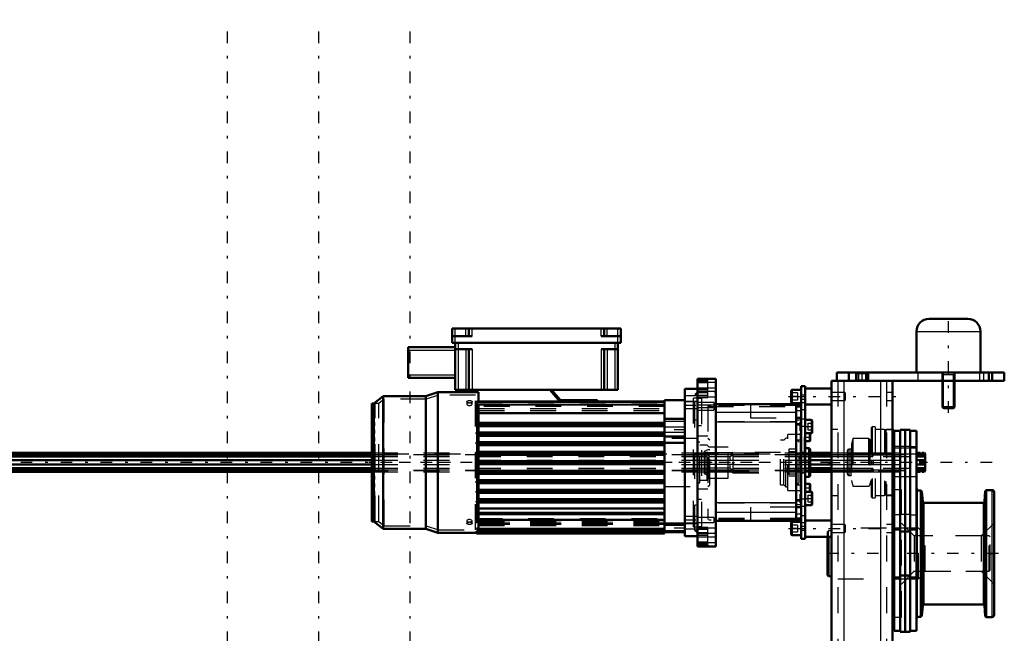
# Model space of a CAD drawing. Units: inches. Extents: x 12 to 170, y 14 to 174.
# Drawn here: x 40 to 78, y 150 to 174 of the extents above; entities that cross this region are included whole.
import ezdxf

# ---------------------------------------------------------------- set-up
doc = ezdxf.new("R2010")
doc.units = ezdxf.units.IN
doc.header["$MEASUREMENT"] = 0
doc.linetypes.add('Center', pattern=[1.5, 0.45, -0.5, 0.05, -0.5])
doc.linetypes.add('Dashed', pattern=[2, 1, -1])
for name, color, linetype, lineweight in [('2d ConnectionPoints', 7, 'Continuous', 50), ('AM_0', 7, 'Continuous', 50), ('AM_4', 3, 'Continuous', 25), ('AM_5', 3, 'Continuous', 25), ('AM_7', 7, 'Center', 25), ('AM_9', 6, 'Dashed', 25)]:
    doc.layers.add(name, color=color, linetype=linetype, lineweight=lineweight)

# ---------------------------------------------------------------- blocks, each defined once
blk = doc.blocks.new('75_SH4_R02_RSU_0_in_BXZGL_1_1_GN_Wire_Rope_Hoist_900')
at = {"layer": 'AM_7'}
for p, q in [((48.025, 115.493), (48.025, 173.746)), ((51.569, 115.493), (51.569, 173.746)), ((55.112, 115.493), (55.112, 173.746))]:
    blk.add_line(p, q, dxfattribs=at)
blk = doc.blocks.new('81_5771850_2_0_in_BXZGL_1_1_GN_Wire_Rope_Hoist_900')
at = {"layer": 'AM_0'}
for p, q in [((75.222, 162.159), (76.718, 162.159)), ((74.73, 161.667), (74.73, 160.072)), ((77.211, 160.072), (77.211, 161.667)), ((75.734, 159.757), (75.734, 158.736)), ((76.207, 158.736), (76.207, 159.757)), ((75.734, 158.736), (76.207, 158.736)), ((75.734, 158.736), (75.776, 158.694)), ((75.776, 158.694), (76.164, 158.694)), ((76.164, 158.694), (76.207, 158.736))]:
    blk.add_line(p, q, dxfattribs=at)
for centre, start, end in [((75.222, 161.667), 90, 180), ((76.718, 161.667), 0, 90)]:
    blk.add_arc(centre, 0.492, start, end, dxfattribs=at)
at = {"layer": 'AM_4'}
blk.add_line((74.73, 161.667), (77.211, 161.667), dxfattribs=at)
at = {"layer": 'AM_5'}
for p, q in [((75.734, 160.072), (75.776, 159.993)), ((76.207, 159.993), (75.734, 159.993)), ((75.776, 159.757), (75.776, 159.993)), ((76.207, 160.072), (76.164, 159.993)), ((76.164, 159.757), (76.164, 159.993)), ((75.776, 158.694), (75.776, 159.757)), ((76.164, 158.694), (76.164, 159.757))]:
    blk.add_line(p, q, dxfattribs=at)
at = {"layer": 'AM_7'}
blk.add_line((75.97, 158.521), (75.97, 162.332), dxfattribs=at)
at = {"layer": 'AM_9'}
for p, q in [((74.73, 160.072), (77.211, 160.072)), ((75.734, 160.072), (75.734, 159.757)), ((76.207, 159.757), (76.207, 160.072))]:
    blk.add_line(p, q, dxfattribs=at)
blk = doc.blocks.new('82_SF171131M_0_in_BXZGL_1_1_GN_Wire_Rope_Hoist_900')
at = {"layer": 'AM_0'}
for p, q in [((56.738, 161.232), (56.738, 161.783)), ((56.738, 161.783), (63.274, 161.783)), ((56.738, 161.488), (57.506, 161.488)), ((57.388, 161.488), (57.388, 161.783)), ((62.506, 161.488), (63.274, 161.488)), ((62.624, 161.488), (62.624, 161.783)), ((63.274, 161.232), (63.274, 161.783)), ((55.026, 161.055), (56.856, 161.055)), ((55.026, 159.874), (55.026, 161.055)), ((56.738, 161.232), (63.274, 161.232)), ((56.856, 161.232), (56.856, 159.401)), ((63.156, 161.232), (63.156, 159.401)), ((56.856, 160.976), (57.506, 160.976)), ((57.388, 160.976), (57.388, 159.401)), ((62.506, 160.976), (63.156, 160.976)), ((62.624, 160.976), (62.624, 159.401)), ((55.026, 159.874), (56.856, 159.874)), ((54.061, 159.159), (53.706, 158.874)), ((54.061, 154.021), (54.061, 159.159)), ((55.714, 159.159), (54.061, 159.159)), ((56.187, 159.317), (55.714, 159.159)), ((55.714, 154.021), (55.714, 159.159)), ((56.187, 153.864), (56.187, 159.317)), ((57.761, 159.317), (56.187, 159.317)), ((56.856, 159.401), (63.156, 159.401)), ((57.761, 158.953), (57.761, 159.317)), ((60.911, 158.953), (60.518, 159.401)), ((60.591, 159.401), (60.936, 159.008)), ((66.246, 159.445), (65.754, 159.445)), ((65.754, 153.736), (65.754, 159.445)), ((53.628, 154.307), (53.628, 158.874)), ((53.706, 158.874), (53.628, 158.874)), ((53.706, 154.307), (53.706, 158.874)), ((57.683, 158.82), (57.683, 158.953)), ((57.683, 158.953), (64.967, 158.953)), ((57.683, 158.82), (57.761, 158.82)), ((57.761, 158.123), (57.761, 158.82)), ((60.936, 159.008), (62.368, 159.008)), ((62.368, 159.008), (62.368, 158.953)), ((65.754, 159.002), (64.967, 159.002)), ((64.967, 153.845), (64.967, 159.002)), ((57.683, 158.085), (57.683, 158.123)), ((57.761, 158.123), (57.683, 158.123)), ((57.683, 158.085), (57.761, 158.085)), ((57.761, 158.126), (64.967, 158.126)), ((57.761, 157.75), (57.761, 158.085)), ((57.761, 158.047), (64.967, 158.047)), ((64.967, 158.28), (65.754, 158.28)), ((57.683, 157.697), (57.683, 157.75)), ((57.761, 157.75), (57.683, 157.75)), ((57.683, 157.697), (57.761, 157.697)), ((57.761, 157.752), (64.967, 157.752)), ((57.761, 157.376), (57.761, 157.697)), ((57.761, 157.673), (64.967, 157.673)), ((57.683, 157.312), (57.683, 157.376)), ((57.761, 157.376), (57.683, 157.376)), ((57.683, 157.312), (57.761, 157.312)), ((57.761, 157.378), (64.967, 157.378)), ((57.761, 157.002), (57.761, 157.312)), ((57.761, 157.299), (64.967, 157.299)), ((64.967, 157.598), (65.754, 157.598)), ((64.967, 157.351), (65.754, 157.351)), ((57.683, 156.931), (57.683, 157.002)), ((57.761, 157.002), (57.683, 157.002)), ((57.683, 156.931), (57.761, 156.931)), ((57.761, 157.004), (64.967, 157.004)), ((57.761, 156.629), (57.761, 156.931)), ((57.761, 156.925), (64.967, 156.925)), ((57.683, 156.552), (57.683, 156.629)), ((57.761, 156.629), (57.683, 156.629)), ((57.683, 156.552), (57.761, 156.552)), ((57.761, 156.63), (64.967, 156.63)), ((57.761, 156.25), (57.761, 156.552)), ((57.761, 156.551), (64.967, 156.551)), ((57.683, 156.178), (57.683, 156.25)), ((57.761, 156.25), (57.683, 156.25)), ((57.683, 156.178), (57.761, 156.178)), ((57.761, 156.256), (64.967, 156.256)), ((57.761, 155.869), (57.761, 156.178)), ((57.761, 156.177), (64.967, 156.177)), ((57.683, 155.805), (57.683, 155.869)), ((57.761, 155.869), (57.683, 155.869)), ((57.683, 155.805), (57.761, 155.805)), ((57.761, 155.882), (64.967, 155.882)), ((57.761, 155.484), (57.761, 155.805)), ((57.761, 155.803), (64.967, 155.803)), ((57.683, 155.431), (57.683, 155.484)), ((57.761, 155.484), (57.683, 155.484)), ((57.683, 155.431), (57.761, 155.431)), ((57.761, 155.508), (64.967, 155.508)), ((57.761, 155.096), (57.761, 155.431)), ((57.761, 155.429), (64.967, 155.429)), ((57.683, 155.057), (57.683, 155.096)), ((57.761, 155.096), (57.683, 155.096)), ((57.683, 155.057), (57.761, 155.057)), ((57.761, 155.134), (64.967, 155.134)), ((57.761, 154.032), (57.761, 155.057)), ((57.761, 155.055), (64.967, 155.055)), ((57.761, 154.812), (64.967, 154.812)), ((57.761, 154.583), (64.967, 154.583)), ((53.628, 154.307), (53.706, 154.307)), ((53.706, 154.307), (54.061, 154.021)), ((64.967, 154.228), (65.754, 154.228)), ((54.061, 154.021), (55.714, 154.021)), ((55.714, 154.021), (56.187, 153.864)), ((56.187, 153.864), (57.683, 153.864)), ((57.683, 154.004), (57.683, 154.032)), ((57.761, 154.032), (57.683, 154.032)), ((57.683, 154.004), (64.967, 154.004)), ((57.683, 153.904), (57.683, 153.933)), ((57.761, 153.933), (57.683, 153.933)), ((57.683, 153.904), (64.967, 153.904)), ((57.683, 153.845), (57.683, 153.878)), ((57.761, 153.878), (57.683, 153.878)), ((57.683, 153.845), (64.967, 153.845)), ((57.761, 153.933), (57.761, 154.004)), ((57.761, 153.878), (57.761, 153.904)), ((64.967, 153.894), (65.754, 153.894)), ((65.754, 153.736), (66.246, 153.736))]:
    blk.add_line(p, q, dxfattribs=at)
at = {"layer": 'AM_4'}
for p, q in [((56.856, 161.232), (56.856, 161.783)), ((57.27, 161.488), (57.27, 161.783)), ((57.506, 161.488), (57.506, 161.783)), ((62.506, 161.488), (62.506, 161.783)), ((62.742, 161.488), (62.742, 161.783)), ((63.156, 161.232), (63.156, 161.783)), ((56.974, 161.232), (56.974, 159.401)), ((63.037, 161.232), (63.037, 159.401)), ((55.026, 160.937), (56.856, 160.937)), ((57.27, 160.976), (57.27, 159.401)), ((57.506, 160.976), (57.506, 159.401)), ((62.506, 160.976), (62.506, 159.401)), ((62.742, 160.976), (62.742, 159.401)), ((55.026, 159.992), (56.856, 159.992)), ((66.246, 159.172), (65.754, 159.172)), ((57.683, 158.913), (64.967, 158.913)), ((57.683, 158.841), (64.967, 158.841)), ((57.683, 158.828), (64.967, 158.828)), ((66.246, 158.938), (65.754, 158.938)), ((57.761, 158.529), (64.967, 158.529)), ((57.761, 158.485), (64.967, 158.485)), ((57.761, 158.153), (64.967, 158.153)), ((57.761, 157.985), (64.967, 157.985)), ((57.761, 157.772), (64.967, 157.772)), ((57.761, 157.617), (64.967, 157.617)), ((57.761, 157.404), (64.967, 157.404)), ((57.761, 157.249), (64.967, 157.249)), ((57.761, 157.036), (64.967, 157.036)), ((57.761, 156.881), (64.967, 156.881)), ((57.761, 156.668), (64.967, 156.668)), ((57.761, 156.513), (64.967, 156.513)), ((57.761, 156.3), (64.967, 156.3)), ((57.761, 156.145), (64.967, 156.145)), ((57.761, 155.932), (64.967, 155.932)), ((57.761, 155.777), (64.967, 155.777)), ((57.761, 155.564), (64.967, 155.564)), ((57.761, 155.409), (64.967, 155.409)), ((57.761, 155.196), (64.967, 155.196)), ((57.761, 155.027), (64.967, 155.027)), ((57.761, 154.661), (64.967, 154.661)), ((57.761, 154.393), (64.967, 154.393)), ((57.761, 154.357), (64.967, 154.357)), ((66.246, 154.243), (65.754, 154.243)), ((57.761, 154.043), (64.967, 154.043)), ((57.761, 153.943), (64.967, 153.943)), ((57.761, 153.884), (64.967, 153.884)), ((66.246, 154.009), (65.754, 154.009))]:
    blk.add_line(p, q, dxfattribs=at)
at = {"layer": 'AM_7'}
for p, q in [((65.793, 157.86), (64.927, 157.86)), ((70.626, 156.59), (53.504, 156.59)), ((65.793, 154.051), (64.927, 154.051))]:
    blk.add_line(p, q, dxfattribs=at)
at = {"layer": 'AM_9'}
for p, q in [((56.206, 159.199), (55.733, 159.041)), ((56.206, 153.982), (56.206, 159.199)), ((57.643, 159.199), (56.206, 159.199)), ((57.643, 153.982), (57.643, 159.199)), ((66.246, 159.331), (66.144, 159.228)), ((66.246, 159.228), (66.144, 159.228)), ((66.144, 153.953), (66.144, 159.228)), ((53.746, 154.307), (53.746, 158.874)), ((53.895, 158.874), (53.746, 158.874)), ((54.103, 159.041), (53.895, 158.874)), ((53.895, 154.307), (53.895, 158.874)), ((54.103, 154.139), (54.103, 159.041)), ((55.733, 159.041), (54.103, 159.041)), ((55.733, 154.139), (55.733, 159.041)), ((57.309, 158.943), (57.309, 158.849)), ((57.505, 158.855), (57.506, 158.849)), ((57.506, 158.849), (57.506, 158.943)), ((57.683, 158.923), (57.643, 158.923)), ((57.683, 158.857), (64.967, 158.857)), ((57.761, 158.827), (57.683, 158.827)), ((57.683, 158.82), (57.683, 158.123)), ((64.967, 158.756), (57.683, 158.756)), ((57.761, 158.82), (57.761, 158.827)), ((57.761, 158.823), (64.967, 158.823)), ((66.246, 158.953), (65.754, 158.953)), ((66.246, 159.081), (66.089, 159.081)), ((66.089, 154.1), (66.089, 159.081)), ((53.746, 158.672), (53.628, 158.672)), ((53.746, 158.421), (53.628, 158.421)), ((53.746, 158.377), (53.628, 158.377)), ((57.761, 158.677), (64.967, 158.677)), ((57.761, 158.61), (64.967, 158.61)), ((65.754, 158.677), (66.246, 158.677)), ((53.746, 158.318), (53.628, 158.318)), ((53.746, 158.126), (53.628, 158.126)), ((53.746, 158.082), (53.628, 158.082)), ((53.746, 158.067), (53.628, 158.067)), ((53.746, 158.023), (53.628, 158.023)), ((57.683, 158.085), (57.683, 157.75)), ((64.967, 158.192), (65.754, 158.192)), ((66.246, 158.205), (66.089, 158.272)), ((53.746, 157.831), (53.628, 157.831)), ((53.746, 157.786), (53.628, 157.786)), ((53.746, 157.771), (53.628, 157.771)), ((53.746, 157.727), (53.628, 157.727)), ((57.683, 157.697), (57.683, 157.376)), ((65.754, 157.958), (64.967, 157.958)), ((64.967, 157.762), (65.754, 157.762)), ((53.746, 157.535), (53.628, 157.535)), ((53.746, 157.491), (53.628, 157.491)), ((53.746, 157.476), (53.628, 157.476)), ((53.746, 157.432), (53.628, 157.432)), ((53.746, 157.24), (53.628, 157.24)), ((57.683, 157.312), (57.683, 157.002)), ((66.246, 157.516), (64.967, 157.516)), ((53.746, 157.181), (53.628, 157.181)), ((53.746, 157.137), (53.628, 157.137)), ((53.746, 156.93), (53.628, 156.93)), ((53.746, 156.886), (53.628, 156.886)), ((53.746, 156.842), (53.628, 156.842)), ((57.683, 156.931), (57.683, 156.629)), ((53.746, 156.827), (53.628, 156.827)), ((53.746, 156.634), (53.628, 156.634)), ((53.746, 156.59), (53.628, 156.59)), ((53.746, 156.546), (53.628, 156.546)), ((57.683, 156.552), (57.683, 156.25)), ((53.628, 156.354), (53.746, 156.354)), ((53.746, 156.339), (53.628, 156.339)), ((53.746, 156.295), (53.628, 156.295)), ((53.746, 156.251), (53.628, 156.251)), ((57.683, 156.178), (57.683, 155.869)), ((53.746, 156.044), (53.628, 156.044)), ((53.746, 156), (53.628, 156)), ((53.746, 155.941), (53.628, 155.941)), ((53.746, 155.749), (53.628, 155.749)), ((53.746, 155.705), (53.628, 155.705)), ((57.683, 155.805), (57.683, 155.484)), ((53.746, 155.69), (53.628, 155.69)), ((53.746, 155.646), (53.628, 155.646)), ((53.746, 155.453), (53.628, 155.453)), ((53.746, 155.409), (53.628, 155.409)), ((53.746, 155.394), (53.628, 155.394)), ((53.746, 155.35), (53.628, 155.35)), ((57.683, 155.431), (57.683, 155.096)), ((64.967, 155.665), (66.246, 155.665)), ((53.746, 155.158), (53.628, 155.158)), ((53.746, 155.114), (53.628, 155.114)), ((53.746, 155.099), (53.628, 155.099)), ((53.746, 155.055), (53.628, 155.055)), ((57.683, 155.057), (57.683, 154.258)), ((66.089, 154.909), (66.246, 154.976)), ((53.746, 154.863), (53.628, 154.863)), ((53.746, 154.804), (53.628, 154.804)), ((53.746, 154.76), (53.628, 154.76)), ((53.746, 154.508), (53.628, 154.508)), ((53.746, 154.307), (53.895, 154.307)), ((53.895, 154.307), (54.103, 154.139)), ((57.309, 154.331), (57.309, 154.238)), ((57.505, 154.337), (57.506, 154.331)), ((57.506, 154.238), (57.506, 154.331)), ((57.643, 154.258), (57.683, 154.258)), ((57.683, 154.425), (64.967, 154.425)), ((64.967, 154.333), (57.761, 154.333)), ((57.761, 154.331), (64.967, 154.331)), ((57.761, 154.294), (64.967, 154.294)), ((57.761, 154.275), (64.967, 154.275)), ((64.967, 154.239), (57.761, 154.239)), ((57.761, 154.238), (64.967, 154.238)), ((57.761, 154.237), (64.967, 154.237)), ((57.761, 154.209), (64.967, 154.209)), ((57.761, 154.2), (64.967, 154.2)), ((64.967, 154.194), (57.761, 154.194)), ((57.761, 154.189), (64.967, 154.189)), ((57.761, 154.17), (64.967, 154.17)), ((66.246, 154.504), (65.754, 154.504)), ((65.754, 154.228), (66.246, 154.228)), ((54.103, 154.139), (55.733, 154.139)), ((55.733, 154.139), (56.206, 153.982)), ((56.206, 153.982), (57.643, 153.982)), ((57.683, 154.011), (57.761, 154.011)), ((57.683, 153.918), (57.761, 153.918)), ((57.683, 153.871), (57.761, 153.871)), ((57.683, 153.864), (57.761, 153.864)), ((57.761, 154.155), (64.967, 154.155)), ((57.761, 154.004), (57.761, 154.032)), ((57.761, 153.904), (57.761, 153.933)), ((57.761, 153.864), (57.761, 153.878)), ((65.754, 154.149), (64.967, 154.149)), ((64.967, 153.953), (65.754, 153.953)), ((66.089, 154.1), (66.246, 154.1)), ((66.144, 153.953), (66.246, 153.953)), ((66.144, 153.953), (66.246, 153.85))]:
    blk.add_line(p, q, dxfattribs=at)
for points in [[(57.408, 158.897), (57.375, 158.894), (57.346, 158.887), (57.324, 158.875), (57.311, 158.86), (57.309, 158.849)], [(57.309, 158.849), (57.31, 158.844), (57.319, 158.828), (57.338, 158.814), (57.365, 158.804), (57.397, 158.799), (57.43, 158.8), (57.46, 158.807), (57.485, 158.818), (57.501, 158.833), (57.506, 158.849)], [(57.506, 158.849), (57.506, 158.85), (57.5, 158.866), (57.484, 158.88), (57.459, 158.89), (57.428, 158.896), (57.408, 158.897)], [(57.408, 154.382), (57.375, 154.379), (57.346, 154.371), (57.324, 154.358), (57.311, 154.342), (57.309, 154.331)], [(57.309, 154.331), (57.31, 154.326), (57.319, 154.31), (57.338, 154.297), (57.365, 154.288), (57.389, 154.285)], [(57.506, 154.331), (57.506, 154.332), (57.5, 154.348), (57.484, 154.363), (57.459, 154.375), (57.428, 154.381), (57.408, 154.382)], [(57.428, 154.285), (57.43, 154.285), (57.46, 154.291), (57.485, 154.302), (57.501, 154.316), (57.506, 154.331)]]:
    blk.add_lwpolyline(points, dxfattribs=at)
for centre, major_axis in [((57.408, 158.943), (-0.0984, 0)), ((57.408, 154.238), (0.0984, 0))]:
    blk.add_ellipse(centre, major_axis=major_axis, ratio=0.5, dxfattribs=at)
blk = doc.blocks.new('83_SF17213143G_0_in_BXZGL_1_1_GN_Wire_Rope_Hoist_900')
at = {"layer": 'AM_0'}
for p, q in [((66.955, 159.838), (66.246, 159.838)), ((66.246, 159.838), (66.246, 153.342)), ((66.64, 159.788), (66.246, 159.788)), ((66.64, 159.832), (66.64, 159.788)), ((66.955, 159.838), (66.955, 153.342)), ((68.293, 158.854), (66.955, 158.854)), ((68.293, 158.854), (68.293, 158.845)), ((70.065, 158.845), (68.293, 158.845)), ((70.065, 158.845), (70.065, 154.336)), ((70.262, 158.797), (70.065, 158.797)), ((70.065, 158.756), (70.262, 158.756)), ((70.262, 154.425), (70.262, 158.756)), ((70.262, 158.325), (70.065, 158.325)), ((70.065, 154.856), (70.262, 154.856)), ((66.955, 154.327), (68.293, 154.327)), ((68.293, 154.336), (68.293, 154.327)), ((68.293, 154.336), (70.065, 154.336)), ((70.262, 154.425), (70.065, 154.425)), ((70.262, 154.384), (70.065, 154.384)), ((66.246, 153.393), (66.64, 153.393)), ((66.246, 153.342), (66.955, 153.342)), ((66.64, 153.393), (66.64, 153.349))]:
    blk.add_line(p, q, dxfattribs=at)
at = {"layer": 'AM_4'}
for p, q in [((66.64, 159.832), (66.246, 159.832)), ((66.64, 159.788), (66.246, 159.788)), ((66.955, 159.696), (66.246, 159.696)), ((66.955, 159.345), (66.246, 159.345)), ((70.065, 158.522), (66.955, 158.522)), ((70.065, 158.158), (66.955, 158.158)), ((70.262, 158.086), (70.065, 158.086)), ((70.262, 158.034), (70.065, 158.034)), ((70.065, 155.023), (66.955, 155.023)), ((70.262, 155.147), (70.065, 155.147)), ((70.262, 155.094), (70.065, 155.094)), ((70.065, 154.659), (66.955, 154.659)), ((66.955, 153.836), (66.246, 153.836)), ((66.955, 153.484), (66.246, 153.484)), ((66.64, 153.393), (66.246, 153.393)), ((66.64, 153.349), (66.246, 153.349))]:
    blk.add_line(p, q, dxfattribs=at)
at = {"layer": 'AM_7'}
for p, q in [((66.211, 159.307), (66.99, 159.307)), ((65.729, 158.815), (66.908, 158.815)), ((66.215, 158.716), (66.908, 158.716)), ((70.204, 157.982), (70.265, 157.982)), ((70.22, 157.565), (70.264, 157.565)), ((70.22, 155.616), (70.264, 155.616)), ((70.204, 155.198), (70.265, 155.198)), ((65.729, 154.366), (66.908, 154.366)), ((66.211, 153.874), (66.99, 153.874))]:
    blk.add_line(p, q, dxfattribs=at)
at = {"layer": 'AM_9'}
for p, q in [((66.64, 159.724), (66.246, 159.724)), ((66.64, 159.68), (66.246, 159.68)), ((66.64, 159.11), (66.64, 159.788)), ((66.955, 159.474), (66.246, 159.474)), ((66.64, 159.419), (66.246, 159.419)), ((66.64, 159.351), (66.246, 159.351)), ((66.64, 159.181), (66.246, 159.181)), ((66.246, 159.14), (66.955, 159.14)), ((66.64, 159.119), (66.246, 159.119)), ((66.246, 159.11), (66.64, 159.11)), ((66.404, 159.071), (66.246, 159.071)), ((66.876, 158.913), (66.246, 158.913)), ((66.876, 158.815), (66.246, 158.815)), ((66.404, 159.071), (66.404, 154.11)), ((66.64, 158.797), (66.64, 154.384)), ((70.065, 158.797), (66.64, 158.797)), ((66.64, 158.756), (70.065, 158.756)), ((66.876, 158.913), (66.876, 158.618)), ((68.293, 158.854), (66.955, 158.854)), ((68.293, 158.845), (68.293, 158.323)), ((66.246, 158.716), (66.876, 158.716)), ((66.246, 158.618), (66.876, 158.618)), ((70.065, 158.526), (66.64, 158.526)), ((70.262, 158.59), (70.065, 158.59)), ((66.404, 158.008), (66.246, 158.008)), ((70.065, 158.161), (66.64, 158.161)), ((68.293, 158.323), (70.065, 158.323)), ((70.262, 158.226), (70.065, 158.226)), ((70.262, 158.195), (70.207, 158.14)), ((70.207, 158.14), (70.207, 157.825)), ((66.246, 157.629), (66.64, 157.629)), ((70.222, 157.673), (69.75, 157.673)), ((69.75, 155.508), (69.75, 157.673)), ((70.207, 157.825), (70.262, 157.77)), ((70.262, 157.762), (70.222, 157.722)), ((70.222, 157.722), (70.222, 155.458)), ((70.262, 157.705), (70.222, 157.673)), ((66.274, 157.516), (66.246, 157.516)), ((66.274, 155.665), (66.274, 157.516)), ((66.333, 157.378), (66.274, 157.378)), ((66.333, 155.803), (66.333, 157.378)), ((66.62, 157.269), (66.333, 157.269)), ((66.699, 157.191), (66.62, 157.269)), ((66.62, 155.911), (66.62, 157.269)), ((66.719, 157.457), (66.64, 157.516)), ((66.719, 155.724), (66.719, 157.457)), ((69.593, 157.457), (69.464, 157.457)), ((69.464, 155.724), (69.464, 157.457)), ((69.671, 157.535), (69.593, 157.457)), ((69.593, 155.724), (69.593, 157.457)), ((69.75, 157.535), (69.671, 157.535)), ((69.671, 155.646), (69.671, 157.535)), ((70.183, 157.378), (70.104, 157.457)), ((70.262, 157.457), (70.104, 157.457)), ((70.104, 155.724), (70.104, 157.457)), ((70.183, 155.803), (70.183, 157.378)), ((70.222, 157.407), (70.262, 157.368)), ((66.64, 157.079), (66.515, 157.033)), ((66.547, 156.984), (66.515, 157.033)), ((66.515, 156.147), (66.515, 157.033)), ((66.64, 156.984), (66.547, 156.984)), ((66.547, 156.197), (66.547, 156.984)), ((66.719, 157.079), (66.64, 157.079)), ((66.719, 156.905), (66.64, 156.984)), ((66.64, 156.964), (66.719, 156.894)), ((67.624, 156.964), (66.64, 156.964)), ((66.719, 156.815), (66.64, 156.885)), ((67.624, 156.885), (66.64, 156.885)), ((67.427, 157.191), (66.699, 157.191)), ((66.699, 155.99), (66.699, 157.191)), ((67.506, 156.905), (66.719, 156.905)), ((67.506, 156.894), (66.719, 156.894)), ((67.427, 155.99), (67.427, 157.191)), ((67.624, 156.984), (67.506, 156.905)), ((67.506, 156.894), (67.624, 156.964)), ((67.506, 156.894), (67.506, 156.905)), ((67.624, 156.885), (67.506, 156.815)), ((67.624, 156.964), (67.624, 156.984)), ((69.464, 156.984), (67.624, 156.984)), ((67.624, 156.669), (67.624, 156.885)), ((70.065, 157.107), (69.789, 157.107)), ((69.789, 157.107), (69.789, 156.073)), ((69.789, 157.023), (70.065, 157.023)), ((67.624, 156.669), (66.64, 156.669)), ((67.624, 156.512), (66.64, 156.512)), ((67.506, 156.815), (66.719, 156.815)), ((67.506, 156.669), (67.506, 156.815)), ((67.506, 156.366), (67.506, 156.512)), ((67.624, 156.296), (67.624, 156.512)), ((66.515, 156.147), (66.547, 156.197)), ((66.515, 156.147), (66.64, 156.102)), ((66.547, 156.197), (66.64, 156.197)), ((66.64, 156.296), (66.719, 156.366)), ((67.624, 156.296), (66.64, 156.296)), ((66.719, 156.287), (66.64, 156.217)), ((66.64, 156.197), (66.719, 156.275)), ((67.624, 156.217), (66.64, 156.217)), ((66.64, 156.102), (66.719, 156.102)), ((67.506, 156.366), (66.719, 156.366)), ((67.506, 156.287), (66.719, 156.287)), ((66.719, 156.275), (67.506, 156.275)), ((67.506, 156.366), (67.624, 156.296)), ((67.506, 156.287), (67.506, 156.275)), ((67.624, 156.217), (67.506, 156.287)), ((67.506, 156.275), (67.624, 156.197)), ((67.624, 156.197), (67.624, 156.217)), ((67.624, 156.197), (69.464, 156.197)), ((69.789, 156.157), (70.065, 156.157)), ((66.274, 155.803), (66.333, 155.803)), ((66.333, 155.911), (66.62, 155.911)), ((66.62, 155.911), (66.699, 155.99)), ((66.64, 155.665), (66.719, 155.724)), ((66.699, 155.99), (67.427, 155.99)), ((69.464, 155.724), (69.593, 155.724)), ((69.593, 155.724), (69.671, 155.646)), ((69.789, 156.073), (70.065, 156.073)), ((70.104, 155.724), (70.183, 155.803)), ((70.104, 155.724), (70.262, 155.724)), ((70.262, 155.813), (70.222, 155.773)), ((66.246, 155.665), (66.274, 155.665)), ((66.64, 155.552), (66.246, 155.552)), ((69.671, 155.646), (69.75, 155.646)), ((69.75, 155.508), (70.222, 155.508)), ((70.262, 155.411), (70.207, 155.356)), ((70.207, 155.356), (70.207, 155.041)), ((70.222, 155.508), (70.262, 155.475)), ((70.222, 155.458), (70.262, 155.419)), ((66.246, 155.173), (66.404, 155.173)), ((70.065, 155.02), (66.64, 155.02)), ((70.262, 154.955), (70.065, 154.955)), ((70.207, 155.041), (70.262, 154.986)), ((70.065, 154.655), (66.64, 154.655)), ((70.065, 154.858), (68.293, 154.858)), ((68.293, 154.858), (68.293, 154.336)), ((70.262, 154.591), (70.065, 154.591)), ((66.876, 154.464), (66.246, 154.464)), ((66.246, 154.268), (66.876, 154.268)), ((70.065, 154.425), (66.64, 154.425)), ((70.065, 154.384), (66.64, 154.384)), ((66.876, 154.464), (66.876, 154.268)), ((68.293, 154.327), (66.955, 154.327)), ((66.246, 154.11), (66.404, 154.11)), ((66.64, 154.071), (66.246, 154.071)), ((66.64, 154.062), (66.246, 154.062)), ((66.955, 154.041), (66.246, 154.041)), ((66.64, 153.999), (66.246, 153.999)), ((66.64, 153.83), (66.246, 153.83)), ((66.64, 153.393), (66.64, 154.071)), ((66.64, 153.761), (66.246, 153.761)), ((66.246, 153.707), (66.955, 153.707)), ((66.64, 153.501), (66.246, 153.501)), ((66.64, 153.457), (66.246, 153.457))]:
    blk.add_line(p, q, dxfattribs=at)
blk = doc.blocks.new('84_SF171131TA_0_in_BXZGL_1_1_GN_Wire_Rope_Hoist_900')
at = {"layer": 'AM_0'}
for p, q in [((70.419, 159.543), (70.262, 159.543)), ((70.262, 158.756), (70.262, 159.543)), ((70.419, 159.543), (70.419, 153.638)), ((69.88, 159.374), (69.88, 158.925)), ((70.262, 159.405), (69.911, 159.405)), ((71.443, 159.464), (70.419, 159.464)), ((69.911, 158.894), (70.262, 158.894)), ((70.419, 158.834), (71.443, 158.834)), ((70.663, 158.238), (70.419, 158.238)), ((70.683, 157.746), (70.683, 158.219)), ((70.419, 157.726), (70.663, 157.726)), ((70.6, 157.417), (70.6, 157.726)), ((70.616, 157.716), (70.606, 157.726)), ((70.616, 157.433), (70.616, 157.716)), ((70.419, 157.417), (70.6, 157.417)), ((70.6, 157.417), (70.616, 157.433)), ((70.577, 157.142), (70.419, 157.142)), ((70.616, 157.102), (70.577, 157.142)), ((70.577, 156.039), (70.577, 157.142)), ((70.616, 156.079), (70.616, 157.102)), ((70.577, 156.039), (70.616, 156.079)), ((70.419, 156.039), (70.577, 156.039)), ((70.6, 155.764), (70.419, 155.764)), ((70.6, 155.454), (70.6, 155.764)), ((70.616, 155.748), (70.6, 155.764)), ((70.616, 155.464), (70.616, 155.748)), ((70.663, 155.454), (70.419, 155.454)), ((70.606, 155.454), (70.616, 155.464)), ((70.683, 154.962), (70.683, 155.435)), ((70.419, 154.943), (70.663, 154.943)), ((69.88, 154.256), (69.88, 153.807)), ((70.262, 154.287), (69.911, 154.287)), ((70.262, 154.425), (70.262, 153.638)), ((71.443, 154.346), (70.419, 154.346)), ((69.911, 153.775), (70.262, 153.775)), ((70.262, 153.638), (70.419, 153.638)), ((70.419, 153.716), (71.443, 153.716))]:
    blk.add_line(p, q, dxfattribs=at)
for centre, radius, start, end in [((69.911, 159.374), 0.0315, 90, 180), ((69.911, 158.925), 0.0315, 180, 270), ((70.663, 158.219), 0.0197, 0, 90), ((70.663, 157.746), 0.0197, 270, 0), ((70.663, 155.435), 0.0197, 360, 90), ((70.663, 154.962), 0.0197, 270, 0), ((69.911, 154.256), 0.0315, 90, 180), ((69.911, 153.807), 0.0315, 180, 270)]:
    blk.add_arc(centre, radius, start, end, dxfattribs=at)
at = {"layer": 'AM_4'}
for p, q in [((69.911, 159.405), (69.911, 158.894)), ((70.262, 159.149), (70.419, 159.149)), ((70.262, 158.919), (70.419, 158.919)), ((70.262, 158.64), (70.419, 158.64)), ((70.262, 158.281), (70.419, 158.281)), ((70.262, 158.002), (70.419, 158.002)), ((70.663, 157.726), (70.663, 158.238)), ((70.663, 154.943), (70.663, 155.454)), ((70.262, 155.179), (70.419, 155.179)), ((70.262, 154.9), (70.419, 154.9)), ((69.911, 154.287), (69.911, 153.775)), ((70.262, 154.54), (70.419, 154.54)), ((70.262, 154.262), (70.419, 154.262)), ((70.262, 154.031), (70.419, 154.031))]:
    blk.add_line(p, q, dxfattribs=at)
at = {"layer": 'AM_7'}
for p, q in [((70.406, 157.982), (70.696, 157.982)), ((70.409, 157.575), (70.626, 157.575)), ((70.409, 155.606), (70.626, 155.606)), ((70.406, 155.198), (70.696, 155.198))]:
    blk.add_line(p, q, dxfattribs=at)
at = {"layer": 'AM_9'}
for p, q in [((70.116, 159.287), (69.88, 159.287)), ((70.116, 159.149), (69.88, 159.149)), ((70.116, 159.287), (70.116, 159.012)), ((70.262, 159.215), (70.419, 159.215)), ((71.443, 159.464), (71.443, 158.834)), ((71.951, 159.302), (71.443, 159.302)), ((71.967, 159.287), (71.951, 159.302)), ((71.951, 159.302), (71.951, 158.997)), ((71.967, 159.287), (71.967, 159.012)), ((70.116, 159.012), (69.88, 159.012)), ((70.262, 159.051), (70.419, 159.051)), ((71.443, 158.997), (71.951, 158.997)), ((71.951, 158.997), (71.967, 159.012)), ((70.526, 158.11), (70.683, 158.11)), ((70.526, 158.11), (70.526, 157.854)), ((70.6, 157.732), (70.419, 157.732)), ((70.526, 157.982), (70.683, 157.982)), ((70.526, 157.854), (70.683, 157.854)), ((70.606, 157.726), (70.6, 157.732)), ((70.6, 157.726), (70.6, 157.732)), ((70.38, 157.575), (70.38, 155.606)), ((70.419, 157.575), (70.38, 157.575)), ((70.419, 156.984), (70.262, 156.984)), ((70.419, 157.142), (70.38, 157.142)), ((70.419, 156.964), (70.577, 156.964)), ((70.577, 156.905), (70.419, 156.905)), ((70.577, 156.894), (70.419, 156.894)), ((70.577, 156.885), (70.419, 156.885)), ((70.616, 156.984), (70.577, 156.984)), ((70.577, 156.815), (70.419, 156.815)), ((70.419, 156.669), (70.577, 156.669)), ((70.577, 156.512), (70.419, 156.512)), ((70.262, 156.197), (70.419, 156.197)), ((70.577, 156.366), (70.419, 156.366)), ((70.419, 156.296), (70.577, 156.296)), ((70.577, 156.287), (70.419, 156.287)), ((70.419, 156.275), (70.577, 156.275)), ((70.577, 156.217), (70.419, 156.217)), ((70.577, 156.197), (70.616, 156.197)), ((70.38, 156.039), (70.419, 156.039)), ((70.38, 155.606), (70.419, 155.606)), ((70.419, 155.449), (70.6, 155.449)), ((70.526, 155.326), (70.683, 155.326)), ((70.526, 155.326), (70.526, 155.071)), ((70.6, 155.449), (70.6, 155.454)), ((70.6, 155.449), (70.606, 155.454)), ((70.526, 155.198), (70.683, 155.198)), ((70.526, 155.071), (70.683, 155.071)), ((71.443, 154.346), (71.443, 153.716)), ((71.951, 154.184), (71.443, 154.184)), ((71.951, 154.184), (71.951, 153.879)), ((71.967, 154.169), (71.951, 154.184)), ((70.116, 154.169), (69.88, 154.169)), ((70.116, 154.031), (69.88, 154.031)), ((70.116, 153.894), (69.88, 153.894)), ((70.116, 154.169), (70.116, 153.894)), ((70.262, 154.13), (70.419, 154.13)), ((70.262, 153.966), (70.419, 153.966)), ((71.443, 153.879), (71.951, 153.879)), ((71.951, 153.879), (71.967, 153.894)), ((71.967, 154.169), (71.967, 153.894))]:
    blk.add_line(p, q, dxfattribs=at)
blk = doc.blocks.new('85_21273036001316_6_0_in_BXZGL_1_1_GN_Wire_Rope_Hoist_900')
at = {"layer": 'AM_0'}
for p, q in [((26.892, 156.97), (53.628, 156.97)), ((26.892, 156.892), (53.628, 156.892)), ((70.616, 156.97), (71.443, 156.97)), ((70.616, 156.892), (71.443, 156.892)), ((74.728, 156.97), (74.88, 156.97)), ((74.728, 156.892), (74.88, 156.892)), ((74.88, 156.864), (74.88, 156.97)), ((74.88, 156.943), (74.953, 156.943)), ((74.953, 156.864), (74.88, 156.864)), ((74.953, 156.864), (74.953, 156.97)), ((74.953, 156.97), (75.031, 156.97)), ((74.953, 156.892), (75.031, 156.892)), ((75.031, 156.97), (75.063, 156.9)), ((75.031, 156.892), (75.031, 156.97)), ((75.063, 156.822), (75.031, 156.892)), ((75.063, 156.912), (75.058, 156.912)), ((75.063, 156.9), (75.063, 156.912)), ((75.071, 156.892), (75.063, 156.912)), ((75.071, 156.892), (75.071, 156.302)), ((26.892, 156.822), (53.628, 156.822)), ((26.892, 156.676), (53.628, 156.676)), ((26.892, 156.518), (53.628, 156.518)), ((70.616, 156.822), (71.443, 156.822)), ((70.616, 156.676), (71.443, 156.676)), ((70.616, 156.518), (71.443, 156.518)), ((74.728, 156.822), (75.063, 156.822)), ((74.728, 156.676), (75.063, 156.676)), ((75.063, 156.518), (74.728, 156.518)), ((74.88, 156.518), (74.88, 156.676)), ((74.953, 156.518), (74.953, 156.676)), ((75.031, 156.518), (75.031, 156.676)), ((75.063, 156.676), (75.063, 156.822)), ((75.063, 156.372), (75.063, 156.518)), ((26.892, 156.372), (53.628, 156.372)), ((26.892, 156.302), (53.628, 156.302)), ((26.892, 156.224), (53.628, 156.224)), ((70.616, 156.372), (71.443, 156.372)), ((70.616, 156.302), (71.443, 156.302)), ((70.616, 156.224), (71.443, 156.224)), ((74.728, 156.372), (75.063, 156.372)), ((74.728, 156.302), (74.88, 156.302)), ((74.728, 156.224), (74.88, 156.224)), ((74.88, 156.224), (74.88, 156.33)), ((74.88, 156.33), (74.953, 156.33)), ((74.953, 156.251), (74.88, 156.251)), ((74.953, 156.224), (74.953, 156.33)), ((74.953, 156.302), (75.031, 156.302)), ((74.953, 156.224), (75.031, 156.224)), ((75.031, 156.302), (75.063, 156.372)), ((75.031, 156.224), (75.031, 156.302)), ((75.063, 156.293), (75.031, 156.224)), ((75.058, 156.282), (75.063, 156.282)), ((75.063, 156.282), (75.071, 156.302)), ((75.063, 156.282), (75.063, 156.293))]:
    blk.add_line(p, q, dxfattribs=at)
at = {"layer": 'AM_7'}
blk.add_line((77.663, 156.597), (20.645, 156.597), dxfattribs=at)
at = {"layer": 'AM_9'}
for p, q in [((23.244, 156.9), (75.063, 156.9)), ((75.058, 156.912), (23.25, 156.912)), ((53.628, 156.97), (70.616, 156.97)), ((53.628, 156.892), (70.616, 156.892)), ((71.443, 156.97), (72.996, 156.97)), ((71.443, 156.892), (72.996, 156.892)), ((72.996, 156.864), (72.996, 156.97)), ((72.996, 156.943), (73.069, 156.943)), ((73.069, 156.864), (72.996, 156.864)), ((73.069, 156.864), (73.069, 156.97)), ((73.069, 156.97), (74.728, 156.97)), ((73.069, 156.892), (74.728, 156.892)), ((53.628, 156.822), (70.616, 156.822)), ((53.628, 156.676), (70.616, 156.676)), ((53.628, 156.518), (70.616, 156.518)), ((71.443, 156.822), (74.728, 156.822)), ((71.443, 156.676), (72.996, 156.676)), ((71.443, 156.518), (72.996, 156.518)), ((72.996, 156.518), (72.996, 156.676)), ((73.069, 156.518), (73.069, 156.676)), ((73.069, 156.676), (74.728, 156.676)), ((73.069, 156.518), (74.728, 156.518)), ((23.244, 156.293), (75.063, 156.293)), ((23.25, 156.282), (75.058, 156.282)), ((53.628, 156.372), (70.616, 156.372)), ((53.628, 156.302), (70.616, 156.302)), ((53.628, 156.224), (70.616, 156.224)), ((71.443, 156.372), (74.728, 156.372)), ((71.443, 156.302), (72.996, 156.302)), ((71.443, 156.224), (72.996, 156.224)), ((72.996, 156.224), (72.996, 156.33)), ((72.996, 156.33), (73.069, 156.33)), ((73.069, 156.251), (72.996, 156.251)), ((73.069, 156.224), (73.069, 156.33)), ((73.069, 156.302), (74.728, 156.302)), ((73.069, 156.224), (74.728, 156.224))]:
    blk.add_line(p, q, dxfattribs=at)
blk = doc.blocks.new('86_2425001400_1_0_in_BXZGL_1_1_GN_Wire_Rope_Hoist_900')
at = {"layer": 'AM_0'}
for p, q in [((73.823, 157.857), (73.805, 157.857)), ((73.823, 157.857), (73.823, 155.337)), ((73.862, 157.829), (73.823, 157.857)), ((73.862, 150.072), (73.862, 157.829)), ((74.098, 157.817), (73.862, 157.817)), ((74.293, 157.857), (74.098, 157.857)), ((74.098, 150.033), (74.098, 157.857)), ((74.293, 150.033), (74.293, 157.857)), ((74.297, 157.817), (74.293, 157.817)), ((74.492, 157.857), (74.297, 157.857)), ((74.297, 150.033), (74.297, 157.857)), ((74.492, 150.033), (74.492, 157.857)), ((74.728, 157.817), (74.492, 157.817)), ((74.728, 150.072), (74.728, 157.817)), ((73.805, 155.337), (73.823, 155.337)), ((73.823, 155.337), (73.862, 155.365)), ((74.745, 155.584), (74.728, 155.584)), ((74.745, 155.584), (74.745, 150.545)), ((74.897, 155.512), (74.745, 155.512)), ((74.897, 155.512), (74.897, 150.616)), ((74.936, 155.473), (74.897, 155.512)), ((74.972, 155.076), (74.936, 155.473)), ((74.936, 155.473), (74.936, 150.656)), ((77.388, 155.486), (77.362, 155.077)), ((77.43, 155.525), (77.388, 155.486)), ((77.388, 155.486), (77.388, 150.643)), ((77.43, 155.525), (77.43, 150.604)), ((77.658, 155.525), (77.43, 155.525)), ((77.737, 155.446), (77.737, 150.682)), ((77.315, 155.033), (75.019, 155.033)), ((74.098, 153.989), (73.862, 153.989)), ((74.098, 153.915), (74.293, 153.915)), ((74.293, 153.989), (74.297, 153.989)), ((74.297, 153.915), (74.492, 153.915)), ((74.492, 153.989), (74.728, 153.989)), ((74.098, 152.14), (73.862, 152.14)), ((74.098, 152.214), (74.293, 152.214)), ((74.293, 152.14), (74.297, 152.14)), ((74.297, 152.214), (74.492, 152.214)), ((74.492, 152.14), (74.728, 152.14)), ((74.936, 150.656), (74.972, 151.053)), ((75.019, 151.096), (77.315, 151.096)), ((77.362, 151.052), (77.388, 150.643)), ((74.728, 150.545), (74.745, 150.545)), ((74.745, 150.616), (74.897, 150.616)), ((74.897, 150.616), (74.936, 150.656)), ((77.388, 150.643), (77.43, 150.604)), ((77.43, 150.604), (77.658, 150.604)), ((73.862, 150.072), (74.098, 150.072)), ((74.098, 150.033), (74.293, 150.033)), ((74.293, 150.072), (74.297, 150.072)), ((74.297, 150.033), (74.492, 150.033)), ((74.492, 150.072), (74.728, 150.072))]:
    blk.add_line(p, q, dxfattribs=at)
for centre, radius, start, end in [((77.658, 155.446), 0.0787, 0, 90), ((75.019, 155.08), 0.0472, 185.1105, 270), ((77.315, 155.08), 0.0472, 270, 356.3052), ((75.019, 151.049), 0.0472, 90, 174.8895), ((77.315, 151.049), 0.0472, 3.6948, 90), ((77.658, 150.682), 0.0787, 270, 0)]:
    blk.add_arc(centre, radius, start, end, dxfattribs=at)
at = {"layer": 'AM_4'}
for p, q in [((74.098, 157.229), (74.293, 157.229)), ((74.297, 157.229), (74.492, 157.229)), ((74.098, 157.209), (73.862, 157.209)), ((74.293, 157.209), (74.297, 157.209)), ((74.492, 157.209), (74.728, 157.209)), ((77.658, 155.525), (77.658, 150.604)), ((74.972, 155.076), (74.972, 151.053)), ((75.019, 155.033), (75.019, 151.096)), ((77.315, 155.033), (77.315, 151.096)), ((77.362, 155.077), (77.362, 151.052)), ((74.098, 154.565), (73.862, 154.565)), ((74.098, 154.585), (74.293, 154.585)), ((74.293, 154.565), (74.297, 154.565)), ((74.297, 154.585), (74.492, 154.585)), ((74.492, 154.565), (74.728, 154.565))]:
    blk.add_line(p, q, dxfattribs=at)
at = {"layer": 'AM_9'}
for p, q in [((73.016, 157.975), (72.976, 157.936)), ((72.976, 157.936), (72.976, 155.258)), ((73.134, 157.975), (73.016, 157.975)), ((73.016, 157.975), (73.016, 155.219)), ((73.134, 157.975), (73.134, 155.219)), ((73.489, 157.876), (73.134, 157.876)), ((73.489, 157.876), (73.489, 155.317)), ((73.544, 157.857), (73.489, 157.876)), ((73.805, 157.857), (73.544, 157.857)), ((73.544, 157.857), (73.544, 155.337)), ((72.268, 157.518), (72.209, 157.298)), ((72.209, 157.298), (72.209, 155.896)), ((72.866, 157.518), (72.268, 157.518)), ((72.268, 157.518), (72.268, 155.676)), ((72.866, 157.518), (72.866, 155.676)), ((72.976, 157.298), (72.923, 157.476)), ((72.923, 157.476), (72.923, 155.718)), ((72.051, 157.043), (72.051, 156.151)), ((72.051, 156.97), (73.862, 156.97)), ((73.862, 156.912), (72.051, 156.912)), ((72.051, 156.9), (73.862, 156.9)), ((72.051, 156.892), (73.862, 156.892)), ((72.11, 157.102), (72.11, 156.091)), ((72.189, 157.102), (72.11, 157.102)), ((72.189, 157.102), (72.189, 156.091)), ((74.728, 157.148), (73.862, 157.148)), ((72.051, 156.822), (73.862, 156.822)), ((72.051, 156.676), (73.862, 156.676)), ((72.051, 156.518), (73.862, 156.518)), ((72.051, 156.372), (73.862, 156.372)), ((72.051, 156.302), (73.862, 156.302)), ((72.051, 156.293), (73.862, 156.293)), ((72.051, 156.282), (73.862, 156.282)), ((72.051, 156.224), (73.862, 156.224)), ((72.11, 156.091), (72.189, 156.091)), ((72.209, 155.896), (72.268, 155.676)), ((72.923, 155.718), (72.976, 155.896)), ((73.862, 156.046), (74.728, 156.046)), ((72.268, 155.676), (72.866, 155.676)), ((73.134, 155.317), (73.489, 155.317)), ((73.489, 155.317), (73.544, 155.337)), ((73.544, 155.337), (73.805, 155.337)), ((74.154, 155.529), (73.862, 155.529)), ((74.154, 150.6), (74.154, 155.529)), ((72.976, 155.258), (73.016, 155.219)), ((73.016, 155.219), (73.134, 155.219)), ((74.646, 153.753), (74.154, 154.245)), ((77.737, 154.245), (77.245, 153.753)), ((77.245, 153.753), (74.646, 153.753)), ((74.646, 153.753), (74.646, 152.375)), ((77.245, 153.753), (77.245, 152.375)), ((74.154, 151.883), (74.646, 152.375)), ((74.646, 152.375), (77.245, 152.375)), ((77.245, 152.375), (77.737, 151.883)), ((73.862, 150.6), (74.154, 150.6))]:
    blk.add_line(p, q, dxfattribs=at)
for centre, radius, start, end in [((72.866, 157.459), 0.0591, 16.7451, 90), ((72.11, 157.043), 0.0591, 90, 180), ((72.189, 157.122), 0.0197, 270, 0), ((72.11, 156.151), 0.0591, 180, 270), ((72.189, 156.072), 0.0197, 360, 90), ((72.866, 155.735), 0.0591, 270, 343.2549)]:
    blk.add_arc(centre, radius, start, end, dxfattribs=at)
blk = doc.blocks.new('88_3437005230_0_in_BXZGL_1_1_GN_Wire_Rope_Hoist_900')
at = {"layer": 'AM_0'}
for p, q in [((71.64, 160.072), (71.64, 159.757)), ((71.64, 160.072), (78.136, 160.072)), ((72.112, 160.072), (72.112, 159.757)), ((72.388, 160.072), (72.388, 159.757)), ((72.86, 160.072), (72.86, 159.757)), ((77.663, 160.072), (77.663, 159.757)), ((78.136, 160.072), (78.136, 159.757)), ((71.443, 159.757), (78.136, 159.757)), ((71.443, 159.757), (71.443, 142.986)), ((73.805, 159.757), (73.805, 142.986)), ((73.862, 154.049), (73.805, 154.049)), ((71.285, 152.22), (71.285, 153.716)), ((71.325, 152.181), (71.325, 153.716)), ((71.285, 152.22), (71.325, 152.181)), ((71.325, 152.181), (71.443, 152.181)), ((73.805, 152.08), (73.862, 152.08))]:
    blk.add_line(p, q, dxfattribs=at)
at = {"layer": 'AM_4'}
for p, q in [((72.486, 160.072), (72.486, 159.757)), ((72.762, 160.072), (72.762, 159.757)), ((71.915, 159.757), (71.915, 142.986)), ((73.333, 159.757), (73.333, 142.986))]:
    blk.add_line(p, q, dxfattribs=at)
at = {"layer": 'AM_7'}
for p, q in [((72.624, 159.742), (72.624, 160.088)), ((77.348, 159.742), (77.348, 160.088)), ((69.776, 159.149), (74.274, 159.149)), ((71.325, 156.59), (73.923, 156.59)), ((69.776, 154.031), (74.274, 154.031)), ((77.916, 153.064), (70.97, 153.064))]:
    blk.add_line(p, q, dxfattribs=at)
at = {"layer": 'AM_9'}
for p, q in [((72.388, 160.072), (72.425, 160.035)), ((72.425, 160.035), (72.425, 159.795)), ((72.425, 160.035), (72.823, 160.035)), ((72.823, 160.035), (72.86, 160.072)), ((72.823, 159.795), (72.823, 160.035)), ((74.789, 160.072), (74.789, 159.757)), ((75.714, 160.072), (75.714, 159.757)), ((76.226, 159.757), (76.226, 160.072)), ((77.171, 160.072), (77.171, 159.757)), ((77.526, 159.757), (77.526, 160.072)), ((77.545, 160.072), (77.545, 159.757)), ((71.679, 159.757), (71.679, 118.025)), ((72.425, 159.795), (72.388, 159.757)), ((72.425, 159.795), (72.823, 159.795)), ((72.86, 159.757), (72.823, 159.795)), ((73.569, 159.757), (73.569, 118.025)), ((71.679, 159.302), (71.443, 159.302)), ((73.805, 159.302), (73.569, 159.302)), ((71.443, 158.996), (71.679, 158.996)), ((73.569, 158.996), (73.805, 158.996)), ((71.679, 157.87), (71.443, 157.87)), ((73.805, 157.87), (73.569, 157.87)), ((71.443, 155.311), (71.679, 155.311)), ((73.569, 155.311), (73.805, 155.311)), ((71.679, 154.184), (71.443, 154.184)), ((73.805, 154.184), (73.569, 154.184)), ((71.325, 153.948), (71.285, 153.909)), ((71.285, 153.716), (71.285, 153.909)), ((71.443, 153.948), (71.325, 153.948)), ((71.325, 153.716), (71.325, 153.948)), ((71.443, 153.878), (71.679, 153.878)), ((73.569, 154.049), (71.679, 154.049)), ((73.569, 153.878), (73.805, 153.878)), ((74.809, 154.049), (73.862, 154.049)), ((74.809, 152.08), (74.809, 154.049)), ((74.966, 153.891), (74.809, 154.049)), ((74.966, 152.238), (74.966, 153.891)), ((75.065, 153.753), (75.011, 153.746)), ((75.011, 152.383), (75.011, 153.746)), ((77.368, 153.753), (75.065, 153.753)), ((75.065, 152.375), (75.065, 153.753)), ((77.368, 152.375), (77.368, 153.753)), ((77.431, 153.714), (77.368, 153.714)), ((77.431, 152.375), (77.431, 153.753)), ((77.545, 153.753), (77.431, 153.753)), ((77.545, 152.375), (77.545, 153.753)), ((77.585, 153.714), (77.545, 153.753)), ((77.585, 152.415), (77.585, 153.714)), ((75.011, 152.383), (75.065, 152.375)), ((75.065, 152.375), (77.368, 152.375)), ((77.368, 152.415), (77.431, 152.415)), ((77.431, 152.375), (77.545, 152.375)), ((77.545, 152.375), (77.585, 152.415)), ((71.679, 152.08), (73.569, 152.08)), ((73.862, 152.08), (74.809, 152.08)), ((74.809, 152.08), (74.966, 152.238))]:
    blk.add_line(p, q, dxfattribs=at)
for centre, start, end in [((75.006, 153.785), 180, 277.9594), ((75.006, 152.344), 82.0406, 180)]:
    blk.add_arc(centre, 0.0394, start, end, dxfattribs=at)

msp = doc.modelspace()

# ---------------------------------------------------------------- linework, layer by layer
at = {"layer": '2d ConnectionPoints'}
for p in [(75.97039, 160.07216), (75.97039, 160.07216), (66.95479, 159.30692), (66.95479, 159.30692), (65.75396, 158.8148), (65.75396, 158.8148), (66.24608, 156.59039), (66.24608, 156.59039), (67.63979, 156.59039), (70.26183, 156.59039), (70.26183, 156.59039), (75.07118, 156.59696), (75.07118, 156.59696), (65.75396, 154.36598), (65.75396, 154.36598), (66.95479, 153.87608), (66.95479, 153.87608), (71.44294, 154.03133), (71.44294, 154.03133), (77.58457, 153.06438), (77.73667, 153.06438)]:
    msp.add_point(p, dxfattribs=at)

# ---------------------------------------------------------------- block references
for name in ['75_SH4_R02_RSU_0_in_BXZGL_1_1_GN_Wire_Rope_Hoist_900', '81_5771850_2_0_in_BXZGL_1_1_GN_Wire_Rope_Hoist_900', '82_SF171131M_0_in_BXZGL_1_1_GN_Wire_Rope_Hoist_900', '88_3437005230_0_in_BXZGL_1_1_GN_Wire_Rope_Hoist_900', '83_SF17213143G_0_in_BXZGL_1_1_GN_Wire_Rope_Hoist_900', '84_SF171131TA_0_in_BXZGL_1_1_GN_Wire_Rope_Hoist_900', '86_2425001400_1_0_in_BXZGL_1_1_GN_Wire_Rope_Hoist_900', '85_21273036001316_6_0_in_BXZGL_1_1_GN_Wire_Rope_Hoist_900']:
    msp.add_blockref(name, (0, 0))

doc.saveas('drawing.dxf')
